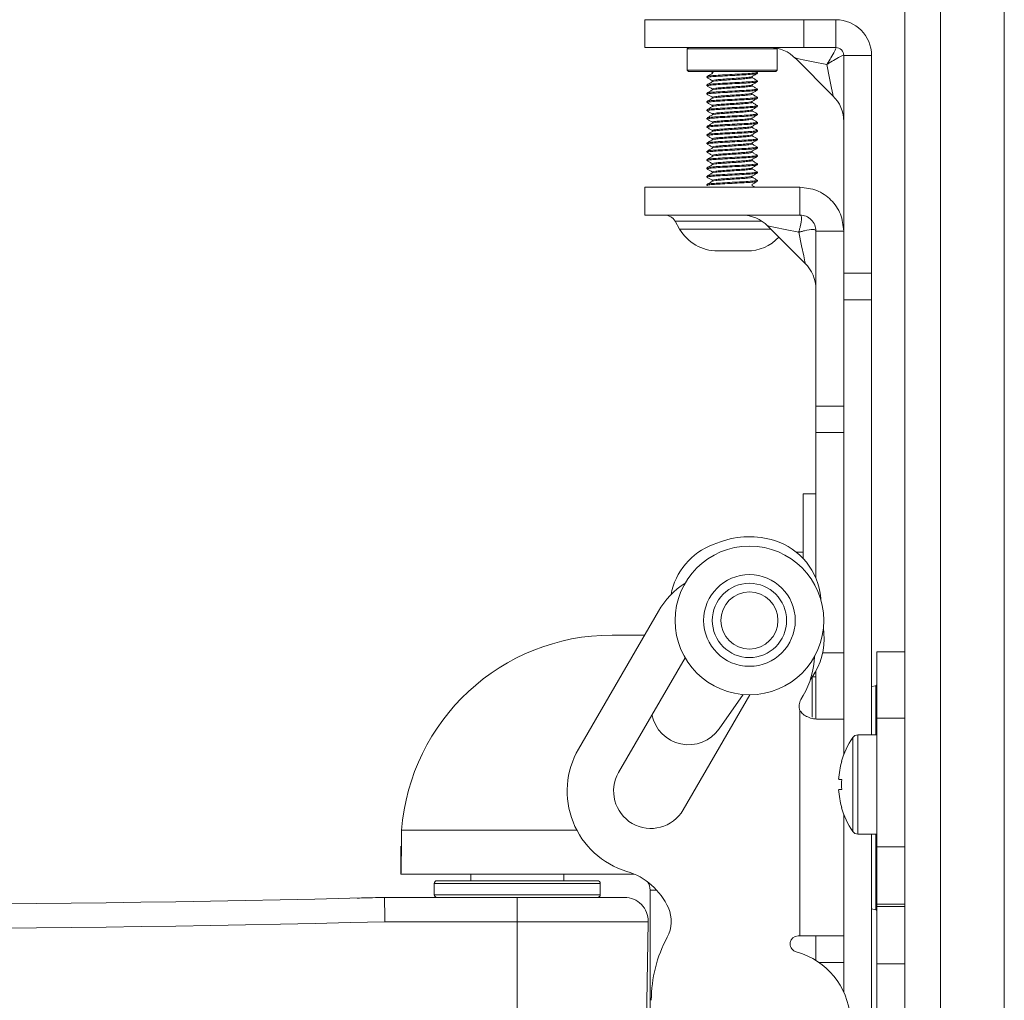
# Model space of a CAD drawing. Units: inches. Extents: x 0.3 to 81.9, y 0.2 to 51.2.
# Drawn here: x 11.3 to 15.1, y 27.3 to 31 of the extents above; entities that cross this region are included whole.
import ezdxf

# ---------------------------------------------------------------- set-up
doc = ezdxf.new("R2010")
doc.units = ezdxf.units.IN
doc.header["$MEASUREMENT"] = 0

msp = doc.modelspace()

# ---------------------------------------------------------------- linework, layer by layer
at = {"color": 8, "linetype": 'Continuous', "lineweight": 15}
for p, q in [((14.813, 33.4117), (14.813, 18.9237)), ((14.1395, 30.2577), (13.8132, 30.2577)), ((13.8305, 30.2277), (14.1733, 30.2277)), ((14.369, 28.6316), (14.4488, 28.6316)), ((14.5693, 28.3232), (14.5693, 28.5077)), ((14.4823, 27.9596), (14.4823, 28.3129)), ((14.5019, 27.9492), (14.5019, 28.3232)), ((12.7831, 27.9637), (13.4433, 27.9637)), ((14.5693, 27.6647), (14.5693, 27.9492)), ((13.5313, 27.7637), (12.9063, 27.7637)), ((12.9063, 27.7212), (13.5313, 27.7212)), ((13.7188, 27.7387), (13.7437, 27.7387)), ((13.7121, 27.6197), (13.2188, 27.6197)), ((14.4488, 27.4662), (14.355, 27.4662))]:
    msp.add_line(p, q, dxfattribs=at)
at = {"color": 7, "linetype": 'Continuous', "lineweight": 15}
for p, q in [((15.0534, 33.4121), (15.0534, 18.9234)), ((14.6784, 31.6229), (14.6784, 28.5954)), ((13.6988, 30.9112), (13.6988, 31.0158)), ((13.6988, 31.0158), (14.2988, 31.0158)), ((14.1017, 31.0158), (14.1017, 31.0168)), ((14.2988, 31.0158), (14.2988, 30.9112)), ((14.4188, 31.0158), (14.2988, 31.0158)), ((14.4188, 30.9112), (14.4188, 31.0158)), ((14.2988, 30.9112), (13.6988, 30.9112)), ((13.8634, 30.9112), (13.8584, 30.9062)), ((13.8584, 30.9062), (13.8584, 30.8262)), ((14.1984, 30.9062), (13.8584, 30.9062)), ((14.1984, 30.9062), (14.1959, 30.9087)), ((14.1984, 30.8262), (14.1984, 30.9062)), ((14.4188, 30.9112), (14.2988, 30.9112)), ((14.2653, 30.8717), (14.4093, 30.7278)), ((14.4488, 30.8812), (14.5534, 30.8812)), ((14.4488, 30.8812), (14.4488, 30.0612)), ((14.5534, 30.8812), (14.5534, 30.0612)), ((13.8584, 30.8262), (13.8634, 30.8212)), ((13.8584, 30.8262), (14.1984, 30.8262)), ((14.1934, 30.8212), (13.8634, 30.8212)), ((13.9468, 30.8212), (13.9537, 30.8172)), ((14.1232, 30.8178), (14.1173, 30.8212)), ((14.1934, 30.8212), (14.1984, 30.8262)), ((13.9334, 30.8019), (13.9334, 30.798)), ((13.9537, 30.8175), (13.9537, 30.8139)), ((13.9537, 30.7863), (13.9537, 30.7826)), ((14.1031, 30.798), (14.1031, 30.8016)), ((14.1234, 30.8136), (14.1234, 30.8175)), ((14.1234, 30.7824), (14.1234, 30.7863)), ((13.9334, 30.7707), (13.9334, 30.7668)), ((13.9537, 30.755), (13.9537, 30.7514)), ((14.1031, 30.7668), (14.1031, 30.7704)), ((14.1234, 30.7511), (14.1234, 30.755)), ((13.9334, 30.7394), (13.9334, 30.7355)), ((13.9537, 30.7238), (13.9537, 30.7201)), ((14.1031, 30.7355), (14.1031, 30.7391)), ((14.1234, 30.7199), (14.1234, 30.7238)), ((13.9334, 30.7082), (13.9334, 30.7043)), ((13.9334, 30.6769), (13.9334, 30.673)), ((13.9537, 30.6925), (13.9537, 30.6889)), ((14.1031, 30.7043), (14.1031, 30.7079)), ((14.1031, 30.673), (14.1031, 30.6766)), ((14.1234, 30.6886), (14.1234, 30.6925)), ((13.9334, 30.6457), (13.9334, 30.6418)), ((13.9537, 30.6613), (13.9537, 30.6576)), ((14.1031, 30.6418), (14.1031, 30.6454)), ((14.1234, 30.6574), (14.1234, 30.6613)), ((13.9334, 30.6144), (13.9334, 30.6105)), ((13.9537, 30.63), (13.9537, 30.6264)), ((13.9537, 30.5988), (13.9537, 30.5951)), ((14.1031, 30.6105), (14.1031, 30.6141)), ((14.1234, 30.6261), (14.1234, 30.63)), ((14.1234, 30.5949), (14.1234, 30.5988)), ((13.9334, 30.5832), (13.9334, 30.5793)), ((13.9537, 30.5675), (13.9537, 30.5639)), ((14.1031, 30.5793), (14.1031, 30.5829)), ((14.1234, 30.5636), (14.1234, 30.5675)), ((13.9334, 30.5519), (13.9334, 30.548)), ((13.9537, 30.5363), (13.9537, 30.5326)), ((14.1031, 30.548), (14.1031, 30.5516)), ((14.1234, 30.5324), (14.1234, 30.5363)), ((13.9334, 30.5207), (13.9334, 30.5168)), ((13.9334, 30.4894), (13.9334, 30.4855)), ((13.9537, 30.505), (13.9537, 30.5014)), ((14.1031, 30.5168), (14.1031, 30.5204)), ((14.1031, 30.4855), (14.1031, 30.4891)), ((14.1234, 30.5011), (14.1234, 30.505)), ((13.9334, 30.4582), (13.9334, 30.4543)), ((13.9537, 30.4738), (13.9537, 30.4701)), ((14.1031, 30.4543), (14.1031, 30.4579)), ((14.1234, 30.4699), (14.1234, 30.4738)), ((13.9334, 30.4269), (13.9334, 30.423)), ((13.9537, 30.4425), (13.9537, 30.4389)), ((14.1031, 30.423), (14.1031, 30.4266)), ((14.1234, 30.4386), (14.1234, 30.4425)), ((13.6988, 30.2802), (13.6988, 30.3852)), ((13.6988, 30.3852), (14.2838, 30.3852)), ((13.9334, 30.3957), (13.9334, 30.3918)), ((13.9537, 30.4113), (13.9537, 30.4076)), ((14.1031, 30.3918), (14.1031, 30.3954)), ((14.1234, 30.4074), (14.1234, 30.4113)), ((14.2838, 30.2802), (14.2838, 30.3852)), ((14.2838, 30.2802), (13.6988, 30.2802)), ((13.8132, 30.2577), (13.8305, 30.2277)), ((14.1603, 30.2406), (14.3043, 30.0967)), ((14.3438, 30.2202), (14.4488, 30.2202)), ((14.3438, 30.2202), (14.3438, 29.5612)), ((14.4488, 30.2202), (14.4488, 30.0612)), ((14.0842, 30.1452), (13.9734, 30.1452)), ((14.4488, 30.0612), (14.5534, 30.0612)), ((14.4488, 29.9612), (14.4488, 30.0612)), ((14.5534, 30.0612), (14.5534, 29.9612)), ((14.5534, 29.9612), (14.4488, 29.9612)), ((14.4488, 28.5844), (14.4488, 29.9612)), ((14.5534, 28.3232), (14.5534, 29.9612)), ((14.3438, 29.5612), (14.4488, 29.5612)), ((14.3438, 29.4612), (14.3438, 29.5612)), ((14.3438, 29.4612), (14.4488, 29.4612)), ((14.3438, 29.4612), (14.3438, 28.9125)), ((14.3438, 29.2302), (14.2958, 29.2302)), ((14.2958, 29.2302), (14.2958, 29.207)), ((14.2958, 29.207), (14.2958, 28.9869)), ((13.9838, 29.0497), (13.9569, 29.0397)), ((14.2958, 29.0112), (14.2696, 29.0112)), ((14.3621, 28.8381), (14.3628, 28.8303)), ((13.7503, 28.7885), (13.4493, 28.2695)), ((14.372, 28.7253), (14.3737, 28.706)), ((13.5758, 28.6987), (13.6938, 28.6987)), ((13.6983, 28.6988), (13.6938, 28.6987)), ((14.5738, 28.6362), (14.6784, 28.6362)), ((14.5738, 28.3862), (14.5738, 28.6362)), ((13.8511, 28.6135), (13.6006, 28.1817)), ((14.3438, 28.3816), (14.3438, 28.564)), ((14.4488, 28.5844), (14.4488, 28.3816)), ((14.6784, 28.5954), (14.6784, 28.3862)), ((14.323, 28.5317), (14.3293, 28.5407)), ((14.3292, 28.3897), (14.3292, 28.5406)), ((14.3304, 28.5422), (14.3438, 28.5422)), ((14.5693, 28.5077), (14.5534, 28.5049)), ((13.8437, 28.0407), (14.095, 28.4738)), ((13.9788, 28.3457), (14.0694, 28.4749)), ((14.2874, 28.4567), (14.2961, 28.4719)), ((14.2838, 27.5662), (14.2838, 28.4141)), ((14.4488, 28.3816), (14.3569, 28.3816)), ((14.4488, 28.2484), (14.4488, 28.3816)), ((14.6784, 28.3862), (14.5738, 28.3862)), ((14.5738, 28.3862), (14.5738, 27.9018)), ((14.6784, 28.3862), (14.6784, 27.9018)), ((14.5738, 28.3232), (14.5019, 28.3232)), ((14.4488, 27.5662), (14.4488, 28.024)), ((14.5019, 27.9492), (14.5738, 27.9492)), ((14.5534, 24.5792), (14.5534, 27.9492)), ((12.7808, 27.7987), (12.7808, 27.9037)), ((14.5738, 27.9018), (14.6784, 27.9018)), ((14.5738, 27.6853), (14.5738, 27.9018)), ((14.6784, 27.9018), (14.6784, 27.6927)), ((13.6588, 27.7987), (12.7808, 27.7987)), ((13.0436, 27.7987), (13.0436, 27.7737)), ((13.394, 27.7737), (13.394, 27.7987)), ((13.6588, 27.799), (13.6588, 27.7987)), ((12.9063, 27.7637), (12.9063, 27.7212)), ((12.9163, 27.7737), (13.5213, 27.7737)), ((13.5313, 27.7212), (13.5313, 27.7637)), ((12.7188, 27.7112), (13.2188, 27.7112)), ((13.2188, 27.6197), (13.2188, 27.7112)), ((13.2188, 27.7112), (13.6222, 27.7112)), ((13.7188, 27.3319), (13.7188, 27.7387)), ((14.6784, 27.6853), (14.5738, 27.6853)), ((14.5738, 27.6774), (14.5738, 27.6853)), ((14.5738, 27.6774), (14.6784, 27.6774)), ((14.5738, 27.4609), (14.5738, 27.6774)), ((14.6784, 27.6927), (14.6784, 24.6428)), ((14.5534, 27.6675), (14.5693, 27.6647)), ((13.2188, 27.6197), (12.72, 27.6197)), ((13.2188, 27.6197), (13.2188, 26.3097)), ((13.6893, 26.3097), (13.7121, 27.6197)), ((14.2763, 27.5662), (14.2838, 27.5662)), ((14.2838, 27.5662), (14.4488, 27.5662)), ((14.3438, 27.4735), (14.3438, 27.5662)), ((14.4488, 27.5662), (14.4488, 27.4662)), ((14.266, 27.508), (14.2929, 27.4983)), ((14.4488, 27.4662), (14.4488, 27.3544)), ((14.6784, 27.4609), (14.5738, 27.4609)), ((14.5738, 24.8746), (14.5738, 27.4609)), ((13.7188, 26.6006), (13.7188, 27.3319)), ((13.7188, 27.3319), (13.7239, 27.3319))]:
    msp.add_line(p, q, dxfattribs=at)
at = {"color": 8, "linetype": 'Continuous', "lineweight": 15, "flags": 128}
for points in [[(14.3848, 30.8472), (14.3339, 30.8577), (14.2962, 30.8654), (14.2731, 30.8701), (14.2653, 30.8717)], [(14.4093, 30.7278), (14.4093, 30.7278), (14.4077, 30.7356), (14.4029, 30.7587), (14.3952, 30.7963), (14.3848, 30.8472)], [(14.279, 30.2154), (14.2285, 30.2262), (14.1911, 30.2341), (14.1681, 30.239), (14.1603, 30.2406)], [(14.3043, 30.0967), (14.3043, 30.0967), (14.3026, 30.1045), (14.2977, 30.1274), (14.2898, 30.1649), (14.279, 30.2154)]]:
    msp.add_lwpolyline(points, dxfattribs=at)
at = {"color": 7, "linetype": 'Continuous', "lineweight": 15, "flags": 128}
for points in [[(14.4409, 28.1548), (14.4387, 28.155), (14.4367, 28.1552), (14.4349, 28.1553), (14.4333, 28.1555), (14.432, 28.1556), (14.4309, 28.1557), (14.43, 28.1557), (14.4294, 28.1558)], [(14.4294, 28.1166), (14.43, 28.1167), (14.4309, 28.1168), (14.432, 28.1169), (14.4333, 28.117), (14.4349, 28.1171), (14.4367, 28.1173), (14.4387, 28.1174), (14.4409, 28.1176)]]:
    msp.add_lwpolyline(points, dxfattribs=at)
at = {"color": 7, "linetype": 'Continuous', "lineweight": 15}
for radius in [0.28, 0.1725, 0.14, 0.1075]:
    msp.add_circle((14.0934, 28.7538), radius, dxfattribs=at)
for centre, radius, start, end in [((14.4188, 30.8812), 0.1346, 0, 90), ((14.1699, 30.7762), 0.135, 43.8912, 90), ((14.4188, 30.8812), 0.03, 0, 90), ((14.3138, 30.6323), 0.135, 0, 46.0852), ((13.7743, 30.2352), 0.045, 30, 90), ((14.0649, 30.1452), 0.135, 43.8654, 90), ((13.9734, 30.3102), 0.165, 210, 270), ((14.0842, 30.3102), 0.165, 270, 316.6309), ((14.2088, 30.0013), 0.135, 0, 46.1094), ((14.0934, 28.7538), 0.3155, 72.5623, 110.3399), ((14.113, 28.8163), 0.25, 5, 72.5623), ((14.0438, 28.8053), 0.25, 110.3399, 169.4303), ((14.0232, 28.6302), 0.3155, 122.9716, 149.8823), ((13.5758, 27.9037), 0.795, 90, 175.6717), ((14.1246, 28.6842), 0.25, 324.9546, 5), ((14.0232, 28.6302), 0.3155, 329.8823, 357.8699), ((14.5684, 28.5131), 0.0054, 280, 0), ((14.3306, 28.4316), 0.05, 149.8823, 200.5823), ((13.8637, 28.4264), 0.1405, 191.6423, 324.9546), ((14.7431, 28.1362), 0.315, 145.8881, 163.9154), ((14.5019, 28.2996), 0.0236, 90, 145.8881), ((13.7222, 28.1112), 0.3155, 149.8823, 253.3), ((14.7445, 28.1363), 0.3157, 164.0299, 176.4512), ((14.6321, 28.4804), 0.3205, 233.2833, 233.3884), ((13.7222, 28.1112), 0.1405, 149.8823, 329.8823), ((14.8078, 28.1362), 0.3673, 177.0976, 182.9024), ((14.7445, 28.1362), 0.3157, 183.5488, 195.9701), ((14.5379, 27.9185), 0.1628, 126.5664, 126.7733), ((14.7431, 28.1362), 0.315, 196.0846, 214.1119), ((10.8761, 95.6863), 68, 264.483215, 271.552788), ((14.5019, 27.9728), 0.0236, 214.1119, 270), ((10.8761, 95.6847), 68.09, 264.486865, 271.551761), ((13.5597, 27.5695), 0.25, 24.0675, 73.3), ((12.9163, 27.7637), 0.01, 90, 180), ((13.5213, 27.7637), 0.01, 0, 90), ((13.6588, 27.7387), 0.06, 0, 29.9792), ((12.9163, 27.7212), 0.01, 180, 270), ((13.5213, 27.7212), 0.01, 270, 0), ((13.6222, 27.6212), 0.09, 359, 90), ((13.6738, 27.6205), 0.125, 331.6424, 24.0675), ((14.5684, 27.6594), 0.0054, 0, 80), ((14.2238, 27.3237), 0.5, 151.6424, 180), ((14.2763, 27.5362), 0.03, 90, 250), ((14.1988, 27.2399), 0.275, 0, 70)]:
    msp.add_arc(centre, radius, start, end, dxfattribs=at)
for points, knots in [([(14.3848, 30.8472), (14.3849, 30.8473), (14.3853, 30.848), (14.3868, 30.8505), (14.3936, 30.8614), (14.4054, 30.8808), (14.4171, 30.9018), (14.4205, 30.9107), (14.4191, 30.9111), (14.4188, 30.9112)], [0, 0, 0, 0, 0.0025, 0.019217, 0.075196, 0.334176, 0.651711, 0.936079, 1, 1, 1, 1]), ([(14.3848, 30.8472), (14.3849, 30.8473), (14.3855, 30.8477), (14.3881, 30.8493), (14.399, 30.856), (14.4184, 30.8678), (14.4394, 30.8796), (14.4482, 30.8829), (14.4487, 30.8815), (14.4488, 30.8812)], [0, 0, 0, 0, 0.002499, 0.019217, 0.075196, 0.334178, 0.651712, 0.936079, 1, 1, 1, 1]), ([(13.9551, 30.8175), (13.9549, 30.8179), (13.9542, 30.8188), (13.9615, 30.8202), (13.9713, 30.821), (13.9739, 30.8212)], [0, 0, 0, 0, 0.266999, 0.811647, 1, 1, 1, 1]), ([(13.9336, 30.7976), (13.937, 30.7957), (13.9437, 30.7918), (13.9504, 30.7879), (13.9537, 30.786)], [0, 0, 0, 0, 0.508663, 1, 1, 1, 1]), ([(13.954, 30.8141), (13.9507, 30.8121), (13.9439, 30.8082), (13.9371, 30.8042), (13.9337, 30.8023)], [0, 0, 0, 0, 0.499832, 1, 1, 1, 1]), ([(13.9352, 30.8019), (13.9349, 30.8022), (13.9338, 30.8032), (13.9479, 30.805), (13.9744, 30.8067), (14.0097, 30.8088), (14.0476, 30.8108), (14.0829, 30.8126), (14.1091, 30.8147), (14.123, 30.8163), (14.1219, 30.8172), (14.1216, 30.8175)], [0, 0, 0, 0, 0.062436, 0.1897856, 0.3120984, 0.4383462, 0.5645907, 0.6869031, 0.8142536, 0.9383444, 1, 1, 1, 1]), ([(13.9352, 30.798), (13.9349, 30.7983), (13.9338, 30.7993), (13.9479, 30.8011), (13.9744, 30.8028), (14.0097, 30.8049), (14.0476, 30.8069), (14.0829, 30.8087), (14.1091, 30.8108), (14.123, 30.8124), (14.1219, 30.8133), (14.1216, 30.8136)], [0, 0, 0, 0, 0.062436, 0.189786, 0.312098, 0.438346, 0.564591, 0.686903, 0.814254, 0.938344, 1, 1, 1, 1]), ([(13.9352, 30.7707), (13.9349, 30.771), (13.9338, 30.7719), (13.9479, 30.7737), (13.9744, 30.7755), (14.0097, 30.7775), (14.0476, 30.7796), (14.0829, 30.7813), (14.1091, 30.7835), (14.123, 30.785), (14.1219, 30.786), (14.1216, 30.7863)], [0, 0, 0, 0, 0.062436, 0.189786, 0.312098, 0.438346, 0.564591, 0.686903, 0.814254, 0.938344, 1, 1, 1, 1]), ([(13.9551, 30.7863), (13.9548, 30.7866), (13.954, 30.7876), (13.9651, 30.7894), (13.9859, 30.7911), (14.0137, 30.7932), (14.0435, 30.7952), (14.0713, 30.797), (14.0917, 30.7991), (14.1022, 30.8005), (14.1018, 30.8013), (14.1017, 30.8014)], [0, 0, 0, 0, 0.0643888, 0.1957343, 0.3218688, 0.4520668, 0.5822704, 0.7084007, 0.8397472, 0.967719, 1, 1, 1, 1]), ([(13.9551, 30.783), (13.9551, 30.7831), (13.9548, 30.7839), (13.9654, 30.7855), (13.9858, 30.7872), (14.0137, 30.7892), (14.0435, 30.7913), (14.0713, 30.793), (14.0919, 30.7952), (14.1028, 30.7967), (14.102, 30.7977), (14.1017, 30.798)], [0, 0, 0, 0, 0.022264, 0.15508, 0.282626, 0.414281, 0.545942, 0.673484, 0.8063, 0.935704, 1, 1, 1, 1]), ([(14.1028, 30.8014), (14.1062, 30.8034), (14.113, 30.8073), (14.1197, 30.8113), (14.1231, 30.8132)], [0, 0, 0, 0, 0.499783, 1, 1, 1, 1]), ([(14.1229, 30.7867), (14.1195, 30.7887), (14.1129, 30.7926), (14.1063, 30.7964), (14.1031, 30.7983)], [0, 0, 0, 0, 0.513455, 1, 1, 1, 1]), ([(13.9542, 30.7517), (13.9508, 30.7497), (13.944, 30.7457), (13.9372, 30.7418), (13.9338, 30.7398)], [0, 0, 0, 0, 0.49969, 1, 1, 1, 1]), ([(13.9543, 30.783), (13.9509, 30.781), (13.9441, 30.7771), (13.9373, 30.7731), (13.9339, 30.7712)], [0, 0, 0, 0, 0.499792, 1, 1, 1, 1]), ([(13.9341, 30.7662), (13.9375, 30.7642), (13.944, 30.7604), (13.9506, 30.7566), (13.9537, 30.7548)], [0, 0, 0, 0, 0.519533, 1, 1, 1, 1]), ([(13.9352, 30.7668), (13.9349, 30.7671), (13.9338, 30.768), (13.9479, 30.7698), (13.9744, 30.7716), (14.0097, 30.7736), (14.0476, 30.7757), (14.0829, 30.7774), (14.1091, 30.7796), (14.123, 30.7811), (14.1219, 30.7821), (14.1216, 30.7824)], [0, 0, 0, 0, 0.062436, 0.189786, 0.312098, 0.438346, 0.564591, 0.686903, 0.814254, 0.938344, 1, 1, 1, 1]), ([(13.9352, 30.7394), (13.9349, 30.7397), (13.9338, 30.7407), (13.9479, 30.7425), (13.9744, 30.7442), (14.0097, 30.7463), (14.0476, 30.7483), (14.0829, 30.7501), (14.1091, 30.7522), (14.123, 30.7538), (14.1219, 30.7547), (14.1216, 30.755)], [0, 0, 0, 0, 0.062436, 0.1897856, 0.3120984, 0.4383462, 0.5645907, 0.6869031, 0.8142536, 0.9383444, 1, 1, 1, 1]), ([(13.9352, 30.7355), (13.9349, 30.7358), (13.9338, 30.7368), (13.9479, 30.7386), (13.9744, 30.7403), (14.0097, 30.7424), (14.0476, 30.7444), (14.0829, 30.7462), (14.1091, 30.7483), (14.123, 30.7499), (14.1219, 30.7508), (14.1216, 30.7511)], [0, 0, 0, 0, 0.062436, 0.189786, 0.312098, 0.438346, 0.564591, 0.686903, 0.814254, 0.938344, 1, 1, 1, 1]), ([(13.9551, 30.755), (13.9548, 30.7554), (13.954, 30.7563), (13.9651, 30.7581), (13.9859, 30.7599), (14.0137, 30.7619), (14.0435, 30.7639), (14.0714, 30.7657), (14.0916, 30.7678), (14.1021, 30.7692), (14.1017, 30.7699), (14.1017, 30.7701)], [0, 0, 0, 0, 0.064995, 0.197577, 0.324899, 0.456322, 0.587751, 0.715069, 0.847652, 0.976828, 1, 1, 1, 1]), ([(13.9551, 30.7517), (13.9551, 30.7518), (13.9547, 30.7526), (13.9654, 30.7542), (13.9858, 30.756), (14.0137, 30.758), (14.0435, 30.76), (14.0713, 30.7618), (14.0919, 30.7639), (14.1028, 30.7655), (14.102, 30.7664), (14.1017, 30.7668)], [0, 0, 0, 0, 0.026522, 0.15876, 0.28575, 0.416832, 0.547919, 0.674906, 0.807144, 0.935984, 1, 1, 1, 1]), ([(14.1025, 30.77), (14.1059, 30.772), (14.1127, 30.776), (14.1195, 30.7799), (14.1229, 30.7819)], [0, 0, 0, 0, 0.499735, 1, 1, 1, 1]), ([(14.1025, 30.7388), (14.1059, 30.7407), (14.1126, 30.7447), (14.1194, 30.7486), (14.1228, 30.7506)], [0, 0, 0, 0, 0.4998068, 1, 1, 1, 1]), ([(14.1229, 30.7555), (14.1195, 30.7575), (14.1129, 30.7613), (14.1063, 30.7652), (14.1031, 30.767)], [0, 0, 0, 0, 0.516678, 1, 1, 1, 1]), ([(13.954, 30.7203), (13.9506, 30.7183), (13.9438, 30.7144), (13.937, 30.7104), (13.9336, 30.7084)], [0, 0, 0, 0, 0.499771, 1, 1, 1, 1]), ([(13.9337, 30.7351), (13.9371, 30.7331), (13.9438, 30.7292), (13.9504, 30.7254), (13.9537, 30.7235)], [0, 0, 0, 0, 0.510098, 1, 1, 1, 1]), ([(13.9352, 30.7039), (13.9346, 30.7043), (13.9331, 30.7054), (13.9478, 30.7073), (13.9744, 30.7091), (14.0097, 30.7111), (14.0476, 30.7132), (14.0829, 30.7149), (14.1091, 30.7171), (14.123, 30.7186), (14.1219, 30.7196), (14.1216, 30.7199)], [0, 0, 0, 0, 0.086289, 0.210399, 0.3296, 0.452635, 0.575668, 0.694869, 0.818979, 0.939913, 1, 1, 1, 1]), ([(13.9352, 30.7082), (13.9349, 30.7085), (13.9338, 30.7094), (13.9479, 30.7112), (13.9744, 30.713), (14.0097, 30.715), (14.0476, 30.7171), (14.0829, 30.7188), (14.1091, 30.721), (14.123, 30.7225), (14.1219, 30.7235), (14.1216, 30.7238)], [0, 0, 0, 0, 0.062436, 0.1897856, 0.3120984, 0.4383462, 0.5645907, 0.6869031, 0.8142536, 0.9383444, 1, 1, 1, 1]), ([(13.9551, 30.7238), (13.9548, 30.7241), (13.954, 30.7251), (13.9651, 30.7269), (13.9859, 30.7286), (14.0137, 30.7307), (14.0435, 30.7327), (14.0714, 30.7345), (14.0916, 30.7366), (14.102, 30.7379), (14.1017, 30.7387), (14.1017, 30.7388)], [0, 0, 0, 0, 0.065154, 0.19806, 0.325694, 0.457439, 0.58919, 0.71682, 0.849727, 0.979219, 1, 1, 1, 1]), ([(13.9551, 30.7203), (13.955, 30.7205), (13.9546, 30.7213), (13.9653, 30.723), (13.9859, 30.7247), (14.0137, 30.7267), (14.0435, 30.7288), (14.0713, 30.7305), (14.0919, 30.7327), (14.1028, 30.7342), (14.102, 30.7352), (14.1017, 30.7355)], [0, 0, 0, 0, 0.036059, 0.167001, 0.292747, 0.422545, 0.552348, 0.678091, 0.809033, 0.936612, 1, 1, 1, 1]), ([(14.1028, 30.7077), (14.1062, 30.7096), (14.113, 30.7136), (14.1198, 30.7175), (14.1232, 30.7195)], [0, 0, 0, 0, 0.49974, 1, 1, 1, 1]), ([(14.1232, 30.7241), (14.1198, 30.7261), (14.1131, 30.73), (14.1064, 30.7338), (14.1031, 30.7358)], [0, 0, 0, 0, 0.50907, 1, 1, 1, 1]), ([(13.9337, 30.7038), (13.9371, 30.7019), (13.9438, 30.698), (13.9504, 30.6941), (13.9537, 30.6922)], [0, 0, 0, 0, 0.510928, 1, 1, 1, 1]), ([(13.9542, 30.6892), (13.9508, 30.6872), (13.944, 30.6833), (13.9373, 30.6793), (13.9339, 30.6774)], [0, 0, 0, 0, 0.499851, 1, 1, 1, 1]), ([(13.9352, 30.6769), (13.9349, 30.6772), (13.9338, 30.6782), (13.9479, 30.68), (13.9744, 30.6817), (14.0097, 30.6838), (14.0476, 30.6858), (14.0829, 30.6876), (14.1091, 30.6897), (14.123, 30.6913), (14.1219, 30.6922), (14.1216, 30.6925)], [0, 0, 0, 0, 0.062436, 0.189786, 0.312098, 0.438346, 0.564591, 0.686903, 0.814254, 0.938344, 1, 1, 1, 1]), ([(13.9352, 30.673), (13.9349, 30.6733), (13.9338, 30.6743), (13.9479, 30.6761), (13.9744, 30.6778), (14.0097, 30.6799), (14.0476, 30.6819), (14.0829, 30.6837), (14.1091, 30.6858), (14.123, 30.6874), (14.1219, 30.6883), (14.1216, 30.6886)], [0, 0, 0, 0, 0.062436, 0.189786, 0.312098, 0.438346, 0.564591, 0.686903, 0.814254, 0.938344, 1, 1, 1, 1]), ([(13.9551, 30.6925), (13.9548, 30.6929), (13.954, 30.6938), (13.9651, 30.6956), (13.9859, 30.6974), (14.0137, 30.6994), (14.0435, 30.7014), (14.0713, 30.7032), (14.0917, 30.7053), (14.1022, 30.7067), (14.1018, 30.7075), (14.1017, 30.7077)], [0, 0, 0, 0, 0.064353, 0.195624, 0.321688, 0.451813, 0.581943, 0.708002, 0.839275, 0.967175, 1, 1, 1, 1]), ([(13.9551, 30.6613), (13.9548, 30.6616), (13.954, 30.6626), (13.9651, 30.6644), (13.9859, 30.6661), (14.0137, 30.6682), (14.0435, 30.6702), (14.0714, 30.672), (14.0916, 30.6741), (14.102, 30.6754), (14.1017, 30.6762), (14.1017, 30.6763)], [0, 0, 0, 0, 0.06524, 0.198323, 0.326126, 0.458045, 0.589971, 0.717769, 0.850853, 0.980517, 1, 1, 1, 1]), ([(13.9551, 30.6892), (13.9551, 30.6893), (13.9548, 30.6901), (13.9654, 30.6917), (13.9858, 30.6935), (14.0137, 30.6955), (14.0435, 30.6975), (14.0713, 30.6993), (14.0919, 30.7014), (14.1028, 30.703), (14.102, 30.7039), (14.1017, 30.7043)], [0, 0, 0, 0, 0.025446, 0.157829, 0.284961, 0.416187, 0.54742, 0.674546, 0.806931, 0.935914, 1, 1, 1, 1]), ([(13.9551, 30.658), (13.9551, 30.6581), (13.9548, 30.6589), (13.9654, 30.6605), (13.9858, 30.6622), (14.0137, 30.6642), (14.0435, 30.6663), (14.0713, 30.668), (14.0919, 30.6702), (14.1028, 30.6717), (14.102, 30.6727), (14.1017, 30.673)], [0, 0, 0, 0, 0.021517, 0.154434, 0.282078, 0.413834, 0.545595, 0.673234, 0.806152, 0.935655, 1, 1, 1, 1]), ([(14.1024, 30.6762), (14.1058, 30.6782), (14.1126, 30.6822), (14.1194, 30.6861), (14.1228, 30.6881)], [0, 0, 0, 0, 0.499741, 1, 1, 1, 1]), ([(14.1231, 30.6929), (14.1197, 30.6949), (14.1131, 30.6987), (14.1064, 30.7026), (14.1031, 30.7045)], [0, 0, 0, 0, 0.508869, 1, 1, 1, 1]), ([(14.1229, 30.6618), (14.1195, 30.6638), (14.1129, 30.6676), (14.1063, 30.6714), (14.1031, 30.6733)], [0, 0, 0, 0, 0.5159, 1, 1, 1, 1]), ([(13.9337, 30.6414), (13.9371, 30.6394), (13.9437, 30.6355), (13.9504, 30.6316), (13.9537, 30.6297)], [0, 0, 0, 0, 0.509044, 1, 1, 1, 1]), ([(13.9543, 30.658), (13.9509, 30.656), (13.9441, 30.6521), (13.9373, 30.6481), (13.9339, 30.6462)], [0, 0, 0, 0, 0.499753, 1, 1, 1, 1]), ([(13.9341, 30.6724), (13.9375, 30.6704), (13.944, 30.6666), (13.9506, 30.6628), (13.9537, 30.661)], [0, 0, 0, 0, 0.519195, 1, 1, 1, 1]), ([(13.9352, 30.6457), (13.9349, 30.646), (13.9338, 30.6469), (13.9479, 30.6487), (13.9744, 30.6505), (14.0097, 30.6525), (14.0476, 30.6546), (14.0829, 30.6563), (14.1091, 30.6585), (14.123, 30.66), (14.1219, 30.661), (14.1216, 30.6613)], [0, 0, 0, 0, 0.062436, 0.1897856, 0.3120984, 0.4383462, 0.5645907, 0.6869031, 0.8142536, 0.9383444, 1, 1, 1, 1]), ([(13.9352, 30.6418), (13.9349, 30.6421), (13.9338, 30.643), (13.9479, 30.6448), (13.9744, 30.6466), (14.0097, 30.6486), (14.0476, 30.6507), (14.0829, 30.6524), (14.1091, 30.6546), (14.123, 30.6561), (14.1219, 30.6571), (14.1216, 30.6574)], [0, 0, 0, 0, 0.062436, 0.189786, 0.312098, 0.438346, 0.564591, 0.686903, 0.814254, 0.938344, 1, 1, 1, 1]), ([(13.9551, 30.63), (13.9548, 30.6304), (13.954, 30.6313), (13.9651, 30.6331), (13.9859, 30.6349), (14.0137, 30.6369), (14.0435, 30.6389), (14.0714, 30.6407), (14.0916, 30.6428), (14.1021, 30.6442), (14.1018, 30.645), (14.1017, 30.6451)], [0, 0, 0, 0, 0.064845, 0.197122, 0.324151, 0.455272, 0.586399, 0.713423, 0.845701, 0.97458, 1, 1, 1, 1]), ([(13.9551, 30.6266), (13.955, 30.6268), (13.9546, 30.6276), (13.9653, 30.6292), (13.9859, 30.631), (14.0137, 30.633), (14.0435, 30.635), (14.0713, 30.6368), (14.0919, 30.6389), (14.1028, 30.6405), (14.102, 30.6414), (14.1017, 30.6418)], [0, 0, 0, 0, 0.033119, 0.16446, 0.29059, 0.420784, 0.550983, 0.677109, 0.808451, 0.936418, 1, 1, 1, 1]), ([(14.1026, 30.6451), (14.106, 30.647), (14.1128, 30.651), (14.1196, 30.6549), (14.123, 30.6569)], [0, 0, 0, 0, 0.499821, 1, 1, 1, 1]), ([(14.123, 30.6304), (14.1196, 30.6324), (14.113, 30.6363), (14.1063, 30.6401), (14.1031, 30.642)], [0, 0, 0, 0, 0.513066, 1, 1, 1, 1]), ([(13.954, 30.6266), (13.9506, 30.6246), (13.9438, 30.6207), (13.937, 30.6167), (13.9336, 30.6147)], [0, 0, 0, 0, 0.499725, 1, 1, 1, 1]), ([(13.9338, 30.61), (13.9372, 30.608), (13.9439, 30.6042), (13.9505, 30.6004), (13.9537, 30.5985)], [0, 0, 0, 0, 0.513836, 1, 1, 1, 1]), ([(13.9352, 30.61), (13.9346, 30.6105), (13.933, 30.6116), (13.9478, 30.6136), (13.9744, 30.6153), (14.0097, 30.6174), (14.0476, 30.6194), (14.0829, 30.6212), (14.1091, 30.6233), (14.123, 30.6249), (14.1219, 30.6258), (14.1216, 30.6261)], [0, 0, 0, 0, 0.089839, 0.213467, 0.332205, 0.454762, 0.577317, 0.696054, 0.819683, 0.940147, 1, 1, 1, 1]), ([(13.9352, 30.6144), (13.9349, 30.6147), (13.9338, 30.6157), (13.9479, 30.6175), (13.9744, 30.6192), (14.0097, 30.6213), (14.0476, 30.6233), (14.0829, 30.6251), (14.1093, 30.6272), (14.1237, 30.6289), (14.1222, 30.63), (14.1216, 30.6305)], [0, 0, 0, 0, 0.06072, 0.184569, 0.30352, 0.426298, 0.549073, 0.668023, 0.791874, 0.912554, 1, 1, 1, 1]), ([(13.9352, 30.5832), (13.9349, 30.5835), (13.9338, 30.5844), (13.9479, 30.5862), (13.9744, 30.588), (14.0097, 30.59), (14.0476, 30.5921), (14.0829, 30.5938), (14.1091, 30.596), (14.123, 30.5975), (14.1219, 30.5985), (14.1216, 30.5988)], [0, 0, 0, 0, 0.062436, 0.1897856, 0.3120984, 0.4383462, 0.5645907, 0.6869031, 0.8142536, 0.9383444, 1, 1, 1, 1]), ([(13.9551, 30.5988), (13.9548, 30.5991), (13.954, 30.6001), (13.9651, 30.6019), (13.9859, 30.6036), (14.0137, 30.6057), (14.0435, 30.6077), (14.0713, 30.6095), (14.0917, 30.6116), (14.1022, 30.613), (14.1018, 30.6138), (14.1017, 30.614)], [0, 0, 0, 0, 0.064357, 0.195638, 0.32171, 0.451844, 0.581983, 0.708051, 0.839333, 0.967242, 1, 1, 1, 1]), ([(13.9551, 30.5954), (13.955, 30.5955), (13.9546, 30.5963), (13.9653, 30.598), (13.9859, 30.5997), (14.0137, 30.6017), (14.0435, 30.6038), (14.0713, 30.6055), (14.092, 30.6077), (14.1033, 30.6094), (14.1022, 30.6105), (14.1017, 30.6109)], [0, 0, 0, 0, 0.031845, 0.15963, 0.282345, 0.409014, 0.535688, 0.658399, 0.786185, 0.910688, 1, 1, 1, 1]), ([(14.1028, 30.6139), (14.1062, 30.6159), (14.113, 30.6198), (14.1198, 30.6238), (14.1232, 30.6258)], [0, 0, 0, 0, 0.499734, 1, 1, 1, 1]), ([(14.1232, 30.5991), (14.1198, 30.601), (14.113, 30.605), (14.1062, 30.6089), (14.1028, 30.6109)], [0, 0, 0, 0, 0.500209, 1, 1, 1, 1]), ([(13.954, 30.5953), (13.9507, 30.5934), (13.9439, 30.5894), (13.9371, 30.5855), (13.9337, 30.5835)], [0, 0, 0, 0, 0.499833, 1, 1, 1, 1]), ([(13.9543, 30.5642), (13.9509, 30.5623), (13.9441, 30.5583), (13.9373, 30.5544), (13.9339, 30.5524)], [0, 0, 0, 0, 0.499813, 1, 1, 1, 1]), ([(13.934, 30.5787), (13.9374, 30.5767), (13.944, 30.5729), (13.9505, 30.5691), (13.9537, 30.5673)], [0, 0, 0, 0, 0.517161, 1, 1, 1, 1]), ([(13.9352, 30.5793), (13.9349, 30.5796), (13.9338, 30.5805), (13.9479, 30.5823), (13.9744, 30.5841), (14.0097, 30.5861), (14.0476, 30.5882), (14.0829, 30.5899), (14.1091, 30.5921), (14.123, 30.5936), (14.1219, 30.5946), (14.1216, 30.5949)], [0, 0, 0, 0, 0.062436, 0.1897856, 0.3120984, 0.4383462, 0.5645907, 0.6869031, 0.8142536, 0.9383444, 1, 1, 1, 1]), ([(13.9352, 30.5519), (13.9349, 30.5522), (13.9338, 30.5532), (13.9479, 30.555), (13.9744, 30.5567), (14.0097, 30.5588), (14.0476, 30.5608), (14.0829, 30.5626), (14.1091, 30.5647), (14.123, 30.5663), (14.1219, 30.5672), (14.1216, 30.5675)], [0, 0, 0, 0, 0.062436, 0.189786, 0.312098, 0.438346, 0.564591, 0.686903, 0.814254, 0.938344, 1, 1, 1, 1]), ([(13.9352, 30.548), (13.9349, 30.5483), (13.9338, 30.5493), (13.9479, 30.5511), (13.9744, 30.5528), (14.0097, 30.5549), (14.0476, 30.5569), (14.0829, 30.5587), (14.1091, 30.5608), (14.123, 30.5624), (14.1219, 30.5633), (14.1216, 30.5636)], [0, 0, 0, 0, 0.062436, 0.189786, 0.312098, 0.438346, 0.564591, 0.686903, 0.814254, 0.938344, 1, 1, 1, 1]), ([(13.9551, 30.5675), (13.9548, 30.5679), (13.954, 30.5688), (13.9651, 30.5706), (13.9859, 30.5724), (14.0137, 30.5744), (14.0435, 30.5764), (14.0714, 30.5782), (14.0916, 30.5803), (14.1021, 30.5817), (14.1017, 30.5825), (14.1017, 30.5826)], [0, 0, 0, 0, 0.064937, 0.197401, 0.324609, 0.455916, 0.587228, 0.714432, 0.846897, 0.975958, 1, 1, 1, 1]), ([(13.9551, 30.5643), (13.9551, 30.5644), (13.9548, 30.5651), (13.9654, 30.5667), (13.9858, 30.5685), (14.0137, 30.5705), (14.0435, 30.5725), (14.0713, 30.5743), (14.0919, 30.5764), (14.1028, 30.578), (14.102, 30.5789), (14.1017, 30.5793)], [0, 0, 0, 0, 0.022156, 0.1549863, 0.2825466, 0.4142163, 0.5458917, 0.6734478, 0.806279, 0.9356973, 1, 1, 1, 1]), ([(14.1024, 30.5825), (14.1058, 30.5844), (14.1125, 30.5884), (14.1194, 30.5923), (14.1228, 30.5943)], [0, 0, 0, 0, 0.499771, 1, 1, 1, 1]), ([(14.1027, 30.5514), (14.1061, 30.5533), (14.1129, 30.5573), (14.1197, 30.5612), (14.1231, 30.5632)], [0, 0, 0, 0, 0.499823, 1, 1, 1, 1]), ([(14.1229, 30.568), (14.1195, 30.57), (14.1129, 30.5738), (14.1063, 30.5776), (14.1031, 30.5795)], [0, 0, 0, 0, 0.513533, 1, 1, 1, 1]), ([(13.9336, 30.5476), (13.937, 30.5457), (13.9437, 30.5418), (13.9504, 30.5379), (13.9537, 30.536)], [0, 0, 0, 0, 0.508607, 1, 1, 1, 1]), ([(13.9542, 30.5329), (13.9508, 30.531), (13.944, 30.527), (13.9372, 30.523), (13.9338, 30.5211)], [0, 0, 0, 0, 0.499667, 1, 1, 1, 1]), ([(13.9352, 30.5207), (13.9349, 30.521), (13.9338, 30.5219), (13.9479, 30.5237), (13.9744, 30.5255), (14.0097, 30.5275), (14.0476, 30.5296), (14.0829, 30.5313), (14.1091, 30.5335), (14.123, 30.535), (14.1219, 30.536), (14.1216, 30.5363)], [0, 0, 0, 0, 0.062436, 0.189786, 0.312098, 0.438346, 0.564591, 0.686903, 0.814254, 0.938344, 1, 1, 1, 1]), ([(13.9352, 30.5168), (13.9349, 30.5171), (13.9338, 30.518), (13.9479, 30.5198), (13.9744, 30.5216), (14.0097, 30.5236), (14.0476, 30.5257), (14.0829, 30.5274), (14.1091, 30.5296), (14.123, 30.5311), (14.1219, 30.5321), (14.1216, 30.5324)], [0, 0, 0, 0, 0.062436, 0.1897856, 0.3120984, 0.4383462, 0.5645907, 0.6869031, 0.8142536, 0.9383444, 1, 1, 1, 1]), ([(13.9551, 30.5363), (13.9548, 30.5366), (13.954, 30.5376), (13.9651, 30.5394), (13.9859, 30.5411), (14.0137, 30.5432), (14.0435, 30.5452), (14.0713, 30.547), (14.0916, 30.5491), (14.1022, 30.5505), (14.1018, 30.5513), (14.1017, 30.5514)], [0, 0, 0, 0, 0.0646, 0.196377, 0.322926, 0.453551, 0.584182, 0.710727, 0.842504, 0.970896, 1, 1, 1, 1]), ([(13.9551, 30.5329), (13.9551, 30.5331), (13.9547, 30.5339), (13.9654, 30.5355), (13.9858, 30.5372), (14.0137, 30.5392), (14.0435, 30.5413), (14.0713, 30.543), (14.0919, 30.5452), (14.1028, 30.5467), (14.102, 30.5477), (14.1017, 30.548)], [0, 0, 0, 0, 0.026731, 0.158939, 0.285903, 0.416957, 0.548016, 0.674975, 0.807185, 0.935998, 1, 1, 1, 1]), ([(14.1027, 30.5201), (14.1061, 30.5221), (14.1129, 30.5261), (14.1197, 30.53), (14.1231, 30.532)], [0, 0, 0, 0, 0.499742, 1, 1, 1, 1]), ([(14.1229, 30.5368), (14.1195, 30.5388), (14.1129, 30.5426), (14.1063, 30.5464), (14.1031, 30.5483)], [0, 0, 0, 0, 0.5166, 1, 1, 1, 1]), ([(13.954, 30.5015), (13.9506, 30.4996), (13.9438, 30.4956), (13.937, 30.4917), (13.9336, 30.4897)], [0, 0, 0, 0, 0.499798, 1, 1, 1, 1]), ([(13.9339, 30.5162), (13.9373, 30.5142), (13.9439, 30.5104), (13.9505, 30.5066), (13.9537, 30.5048)], [0, 0, 0, 0, 0.516738, 1, 1, 1, 1]), ([(13.9352, 30.485), (13.9345, 30.4855), (13.933, 30.4866), (13.9478, 30.4886), (13.9744, 30.4903), (14.0097, 30.4924), (14.0476, 30.4944), (14.0829, 30.4962), (14.1091, 30.4983), (14.123, 30.4999), (14.1219, 30.5008), (14.1216, 30.5011)], [0, 0, 0, 0, 0.091823, 0.215181, 0.33366, 0.455951, 0.578238, 0.696717, 0.820076, 0.940277, 1, 1, 1, 1]), ([(13.9352, 30.4894), (13.9349, 30.4897), (13.9338, 30.4907), (13.9479, 30.4925), (13.9744, 30.4942), (14.0097, 30.4963), (14.0476, 30.4983), (14.0829, 30.5001), (14.1091, 30.5022), (14.123, 30.5038), (14.1219, 30.5047), (14.1216, 30.505)], [0, 0, 0, 0, 0.062436, 0.189786, 0.312098, 0.438346, 0.564591, 0.686903, 0.814254, 0.938344, 1, 1, 1, 1]), ([(13.9551, 30.505), (13.9548, 30.5054), (13.954, 30.5063), (13.9651, 30.5081), (13.9859, 30.5099), (14.0137, 30.5119), (14.0435, 30.5139), (14.0713, 30.5157), (14.0916, 30.5178), (14.1022, 30.5192), (14.1018, 30.52), (14.1017, 30.5202)], [0, 0, 0, 0, 0.064525, 0.19615, 0.322552, 0.453026, 0.583506, 0.709904, 0.841529, 0.969773, 1, 1, 1, 1]), ([(13.9551, 30.4738), (13.9548, 30.4741), (13.954, 30.4751), (13.9651, 30.4769), (13.9859, 30.4786), (14.0137, 30.4807), (14.0435, 30.4827), (14.0714, 30.4845), (14.0915, 30.4866), (14.102, 30.4879), (14.1017, 30.4886), (14.1017, 30.4887)], [0, 0, 0, 0, 0.0654142, 0.1988517, 0.326995, 0.4592666, 0.5915438, 0.719683, 0.8531214, 0.9831313, 1, 1, 1, 1]), ([(13.9551, 30.5016), (13.955, 30.5017), (13.9546, 30.5026), (13.9653, 30.5042), (13.9859, 30.506), (14.0137, 30.508), (14.0435, 30.51), (14.0713, 30.5118), (14.0919, 30.5139), (14.1028, 30.5155), (14.102, 30.5164), (14.1017, 30.5168)], [0, 0, 0, 0, 0.03606, 0.167002, 0.292748, 0.422546, 0.552349, 0.678091, 0.809034, 0.936612, 1, 1, 1, 1]), ([(14.1023, 30.4887), (14.1057, 30.4907), (14.1125, 30.4946), (14.1193, 30.4986), (14.1227, 30.5005)], [0, 0, 0, 0, 0.499796, 1, 1, 1, 1]), ([(14.1232, 30.5053), (14.1198, 30.5073), (14.1131, 30.5112), (14.1064, 30.5151), (14.1031, 30.517)], [0, 0, 0, 0, 0.5089632, 1, 1, 1, 1]), ([(13.9336, 30.4539), (13.937, 30.4519), (13.9437, 30.448), (13.9504, 30.4442), (13.9537, 30.4422)], [0, 0, 0, 0, 0.508562, 1, 1, 1, 1]), ([(13.9339, 30.485), (13.9373, 30.483), (13.9439, 30.4792), (13.9505, 30.4754), (13.9537, 30.4735)], [0, 0, 0, 0, 0.513851, 1, 1, 1, 1]), ([(13.9542, 30.4704), (13.9508, 30.4685), (13.9441, 30.4645), (13.9373, 30.4606), (13.9339, 30.4586)], [0, 0, 0, 0, 0.499827, 1, 1, 1, 1]), ([(13.9352, 30.4582), (13.9349, 30.4585), (13.9338, 30.4594), (13.9479, 30.4612), (13.9744, 30.463), (14.0097, 30.465), (14.0476, 30.4671), (14.0829, 30.4688), (14.1091, 30.471), (14.123, 30.4725), (14.1219, 30.4735), (14.1216, 30.4738)], [0, 0, 0, 0, 0.062436, 0.189786, 0.312098, 0.438346, 0.564591, 0.686903, 0.814254, 0.938344, 1, 1, 1, 1]), ([(13.9352, 30.4543), (13.9349, 30.4546), (13.9338, 30.4555), (13.9479, 30.4573), (13.9744, 30.4591), (14.0097, 30.4611), (14.0476, 30.4632), (14.0829, 30.4649), (14.1091, 30.4671), (14.123, 30.4686), (14.1219, 30.4696), (14.1216, 30.4699)], [0, 0, 0, 0, 0.062436, 0.189786, 0.312098, 0.438346, 0.564591, 0.686903, 0.814254, 0.938344, 1, 1, 1, 1]), ([(13.9551, 30.4425), (13.9548, 30.4429), (13.954, 30.4438), (13.9651, 30.4456), (13.9859, 30.4474), (14.0137, 30.4494), (14.0435, 30.4514), (14.0713, 30.4532), (14.0917, 30.4553), (14.1022, 30.4567), (14.1018, 30.4575), (14.1017, 30.4577)], [0, 0, 0, 0, 0.064445, 0.195904, 0.322148, 0.45246, 0.582776, 0.709016, 0.840477, 0.96856, 1, 1, 1, 1]), ([(13.9551, 30.4705), (13.9551, 30.4706), (13.9548, 30.4714), (13.9654, 30.473), (13.9858, 30.4747), (14.0137, 30.4767), (14.0435, 30.4788), (14.0713, 30.4805), (14.0919, 30.4827), (14.1028, 30.4842), (14.102, 30.4852), (14.1017, 30.4855)], [0, 0, 0, 0, 0.025285, 0.157691, 0.284843, 0.416091, 0.547345, 0.674493, 0.806899, 0.935903, 1, 1, 1, 1]), ([(13.9551, 30.4393), (13.9551, 30.4394), (13.9548, 30.4401), (13.9654, 30.4417), (13.9858, 30.4435), (14.0137, 30.4455), (14.0435, 30.4475), (14.0713, 30.4493), (14.0919, 30.4514), (14.1028, 30.453), (14.102, 30.4539), (14.1017, 30.4543)], [0, 0, 0, 0, 0.021604, 0.15451, 0.282142, 0.413886, 0.545635, 0.673264, 0.80617, 0.935661, 1, 1, 1, 1]), ([(14.1027, 30.4577), (14.1061, 30.4596), (14.1129, 30.4636), (14.1197, 30.4675), (14.1231, 30.4695)], [0, 0, 0, 0, 0.499766, 1, 1, 1, 1]), ([(14.1231, 30.4741), (14.1197, 30.4761), (14.113, 30.48), (14.1064, 30.4839), (14.1031, 30.4858)], [0, 0, 0, 0, 0.508968, 1, 1, 1, 1]), ([(14.1229, 30.443), (14.1195, 30.445), (14.1129, 30.4488), (14.1063, 30.4527), (14.1031, 30.4545)], [0, 0, 0, 0, 0.51601, 1, 1, 1, 1]), ([(13.9543, 30.4393), (13.9509, 30.4373), (13.9441, 30.4333), (13.9373, 30.4294), (13.9339, 30.4274)], [0, 0, 0, 0, 0.499731, 1, 1, 1, 1]), ([(13.934, 30.4224), (13.9374, 30.4204), (13.944, 30.4166), (13.9505, 30.4128), (13.9537, 30.411)], [0, 0, 0, 0, 0.5188929, 1, 1, 1, 1]), ([(13.9352, 30.4269), (13.9349, 30.4272), (13.9338, 30.4282), (13.9479, 30.43), (13.9744, 30.4317), (14.0097, 30.4338), (14.0476, 30.4358), (14.0829, 30.4376), (14.1091, 30.4397), (14.123, 30.4413), (14.1219, 30.4422), (14.1216, 30.4425)], [0, 0, 0, 0, 0.062436, 0.189786, 0.312098, 0.438346, 0.564591, 0.686903, 0.814254, 0.938344, 1, 1, 1, 1]), ([(13.9352, 30.423), (13.9349, 30.4233), (13.9338, 30.4243), (13.9479, 30.4261), (13.9744, 30.4278), (14.0097, 30.4299), (14.0476, 30.4319), (14.0829, 30.4337), (14.1091, 30.4358), (14.123, 30.4374), (14.1219, 30.4383), (14.1216, 30.4386)], [0, 0, 0, 0, 0.062436, 0.1897856, 0.3120984, 0.4383462, 0.5645907, 0.6869031, 0.8142536, 0.9383444, 1, 1, 1, 1]), ([(13.9551, 30.4113), (13.9548, 30.4116), (13.954, 30.4126), (13.9651, 30.4144), (13.9859, 30.4161), (14.0137, 30.4182), (14.0435, 30.4202), (14.0714, 30.422), (14.0916, 30.4241), (14.1021, 30.4255), (14.1018, 30.4262), (14.1017, 30.4263)], [0, 0, 0, 0, 0.0648147, 0.1970292, 0.3239981, 0.4550574, 0.5861223, 0.7130871, 0.8453025, 0.9741208, 1, 1, 1, 1]), ([(13.9551, 30.4078), (13.955, 30.408), (13.9546, 30.4088), (13.9653, 30.4105), (13.9859, 30.4122), (14.0137, 30.4142), (14.0435, 30.4163), (14.0713, 30.418), (14.0919, 30.4202), (14.1028, 30.4217), (14.102, 30.4227), (14.1017, 30.423)], [0, 0, 0, 0, 0.033285, 0.164603, 0.290712, 0.420883, 0.55106, 0.677164, 0.808484, 0.936429, 1, 1, 1, 1]), ([(14.1026, 30.4263), (14.106, 30.4283), (14.1128, 30.4322), (14.1196, 30.4362), (14.123, 30.4382)], [0, 0, 0, 0, 0.499743, 1, 1, 1, 1]), ([(14.123, 30.4117), (14.1196, 30.4137), (14.113, 30.4175), (14.1063, 30.4214), (14.1031, 30.4233)], [0, 0, 0, 0, 0.512893, 1, 1, 1, 1]), ([(13.954, 30.4078), (13.9506, 30.4059), (13.9438, 30.4019), (13.937, 30.3979), (13.9336, 30.396)], [0, 0, 0, 0, 0.499722, 1, 1, 1, 1]), ([(13.9352, 30.3913), (13.9346, 30.3918), (13.9331, 30.3929), (13.9478, 30.3948), (13.9744, 30.3966), (14.0097, 30.3986), (14.0476, 30.4007), (14.0829, 30.4024), (14.1091, 30.4046), (14.123, 30.4061), (14.1219, 30.4071), (14.1216, 30.4074)], [0, 0, 0, 0, 0.088052, 0.211922, 0.330893, 0.453691, 0.576487, 0.695457, 0.819328, 0.940029, 1, 1, 1, 1]), ([(13.9352, 30.3957), (13.9349, 30.396), (13.9338, 30.3969), (13.9479, 30.3987), (13.9744, 30.4005), (14.0097, 30.4025), (14.0476, 30.4046), (14.0829, 30.4063), (14.1091, 30.4085), (14.123, 30.41), (14.1219, 30.411), (14.1216, 30.4113)], [0, 0, 0, 0, 0.062436, 0.1897856, 0.3120984, 0.4383462, 0.5645907, 0.6869031, 0.8142536, 0.9383444, 1, 1, 1, 1]), ([(14.1024, 30.395), (14.1058, 30.3969), (14.1126, 30.4009), (14.1194, 30.4048), (14.1228, 30.4068)], [0, 0, 0, 0, 0.499817, 1, 1, 1, 1]), ([(14.1148, 30.3852), (14.1142, 30.3855), (14.1102, 30.3879), (14.1062, 30.3902), (14.1028, 30.3922)], [0, 0, 0, 0, 0.151669, 1, 1, 1, 1]), ([(14.2838, 30.3852), (14.3054, 30.3827), (14.3487, 30.3777), (14.4032, 30.3396), (14.4414, 30.285), (14.4463, 30.2418), (14.4488, 30.2202)], [0, 0, 0, 0, 0.250002, 0.5, 0.75, 1, 1, 1, 1]), ([(14.2838, 30.2802), (14.2845, 30.2801), (14.2882, 30.2796), (14.2911, 30.2697), (14.2875, 30.2469), (14.2824, 30.2273), (14.2805, 30.2206), (14.2797, 30.2177), (14.2793, 30.2164), (14.2791, 30.2158), (14.2791, 30.2155), (14.279, 30.2154)], [0, 0, 0, 0, 0.068253, 0.374262, 0.793406, 0.912135, 0.961793, 0.983312, 0.992702, 0.997151, 1, 1, 1, 1]), ([(14.2838, 30.2802), (14.2917, 30.2793), (14.3074, 30.2775), (14.3272, 30.2636), (14.3411, 30.2438), (14.3429, 30.228), (14.3438, 30.2202)], [0, 0, 0, 0, 0.2500071, 0.5000061, 0.7500034, 1, 1, 1, 1]), ([(14.279, 30.2154), (14.2791, 30.2154), (14.2794, 30.2155), (14.28, 30.2157), (14.2813, 30.2161), (14.2842, 30.2169), (14.2909, 30.2188), (14.3106, 30.2239), (14.3333, 30.2275), (14.3433, 30.2245), (14.3437, 30.2209), (14.3438, 30.2202)], [0, 0, 0, 0, 0.002849, 0.0073, 0.016691, 0.03821, 0.087865, 0.206597, 0.625738, 0.931747, 1, 1, 1, 1]), ([(14.2838, 28.4141), (14.2875, 28.4094), (14.2956, 28.3993), (14.3138, 28.3896), (14.335, 28.3828), (14.3494, 28.382), (14.3569, 28.3816)], [0, 0, 0, 0, 0.207959, 0.448409, 0.714782, 1, 1, 1, 1]), ([(12.7808, 27.7987), (12.781, 27.8012), (12.7814, 27.8062), (12.7819, 27.8443), (12.7825, 27.8989), (12.7829, 27.9421), (12.7831, 27.9637)], [0, 0, 0, 0, 0.2500001, 0.4999999, 0.7499998, 1, 1, 1, 1]), ([(12.616, 27.7085), (12.6271, 27.7088), (12.6549, 27.7095), (12.6907, 27.7105), (12.711, 27.711), (12.7185, 27.7112)], [0, 0, 0, 0, 0.2948, 0.742273, 1, 1, 1, 1]), ([(12.72, 27.6197), (12.72, 27.6204), (12.7199, 27.6276), (12.7197, 27.6448), (12.7193, 27.6699), (12.719, 27.6927), (12.7188, 27.7082), (12.7188, 27.7102), (12.7188, 27.7112)], [0, 0, 0, 0, 0.016073, 0.150789, 0.363109, 0.575412, 0.787706, 1, 1, 1, 1])]:
    msp.add_open_spline(points, degree=3, knots=knots, dxfattribs=at)

doc.saveas('drawing.dxf')
